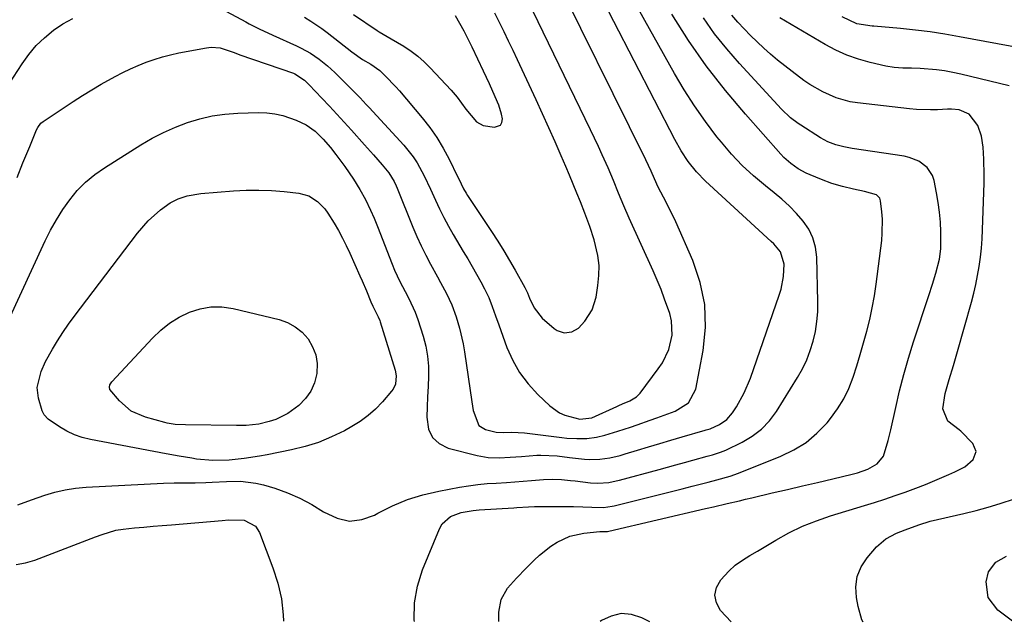
# Model space of a CAD drawing. Units: inches. Extents: x 1936903 to 1942247, y 400690 to 405996.
# Drawn here: x 1940914 to 1941212, y 400692 to 400874 of the extents above; entities that cross this region are included whole.
import ezdxf

# ---------------------------------------------------------------- set-up
doc = ezdxf.new("R2010")
doc.units = ezdxf.units.IN
doc.header["$MEASUREMENT"] = 0
doc.layers.add('7', color=7, linetype='Continuous')
doc.layers.add('8', color=7, linetype='Continuous')

msp = doc.modelspace()

# ---------------------------------------------------------------- linework, layer by layer
at = {"layer": '7', "color": 18}
for points in [[(1940910.37, 400782.84, 1808), (1940921.57, 400807.17, 1808), (1940923.19, 400810.41, 1808), (1940924.94, 400813.58, 1808), (1940926.88, 400816.64, 1808), (1940928.96, 400819.61, 1808), (1940931.26, 400822.38, 1808), (1940933.76, 400824.96, 1808), (1940936.52, 400827.23, 1808), (1940939.46, 400829.32, 1808), (1940950.54, 400836.25, 1808), (1940953.92, 400838.21, 1808), (1940957.38, 400840.01, 1808), (1940960.95, 400841.58, 1808), (1940964.6, 400842.98, 1808), (1940968.33, 400844.1, 1808), (1940972.11, 400844.97, 1808), (1940975.96, 400845.51, 1808), (1940979.84, 400845.81, 1808), (1940986.08, 400846, 1808), (1940988.6, 400845.93, 1808), (1940991.09, 400845.66, 1808), (1940993.53, 400845.1, 1808), (1940997.56, 400843.74, 1808), (1941000.56, 400842.29, 1808), (1941003.26, 400840.33, 1808), (1941005.69, 400838, 1808), (1941007.89, 400835.46, 1808), (1941009.56, 400833.34, 1808), (1941012.31, 400829.66, 1808), (1941014.86, 400825.84, 1808), (1941016.84, 400822.69, 1808), (1941018.56, 400819.7, 1808), (1941020.07, 400816.48, 1808), (1941021.12, 400814, 1808), (1941022.13, 400811.5, 1808), (1941026.6, 400800.11, 1808), (1941027.33, 400798.34, 1808), (1941028.94, 400794.86, 1808), (1941030.53, 400791.82, 1808), (1941031.61, 400789.76, 1808), (1941033.6, 400785.59, 1808), (1941034, 400784.51, 1808), (1941034.38, 400783.41, 1808), (1941036, 400778.29, 1808), (1941036.77, 400775.31, 1808), (1941037.33, 400772.31, 1808), (1941037.56, 400769.27, 1808), (1941037.58, 400766.19, 1808), (1941037.45, 400763.1, 1808), (1941037.32, 400760, 1808), (1941037.2, 400756.91, 1808), (1941037.08, 400753.81, 1808), (1941037.61, 400750.14, 1808), (1941038.77, 400747.64, 1808), (1941040.84, 400745.83, 1808), (1941043.52, 400744.47, 1808), (1941052.3, 400742.24, 1808), (1941055.61, 400741.65, 1808), (1941058.97, 400741.54, 1808), (1941062.36, 400741.71, 1808), (1941065.74, 400741.94, 1808), (1941070.38, 400742.29, 1808), (1941071.62, 400742.35, 1808), (1941076.56, 400742.08, 1808), (1941080.26, 400741.65, 1808), (1941084.79, 400741.11, 1808), (1941086.35, 400740.99, 1808), (1941089.45, 400741.06, 1808), (1941092.54, 400741.54, 1808), (1941095.59, 400742.24, 1808), (1941097.1, 400742.67, 1808), (1941100.86, 400743.8, 1808), (1941104.24, 400744.82, 1808), (1941107.62, 400745.82, 1808), (1941111.01, 400746.82, 1808), (1941114.4, 400747.81, 1808), (1941121.35, 400749.84, 1808), (1941121.66, 400749.93, 1808), (1941122.9, 400750.29, 1808), (1941125.7, 400751.57, 1808), (1941127.93, 400753.06, 1808), (1941129.66, 400755.1, 1808), (1941130.8, 400756.91, 1808), (1941133.17, 400761.16, 1808), (1941135.04, 400765.66, 1808), (1941143.81, 400790.71, 1808), (1941144.37, 400792.56, 1808), (1941145.07, 400796.35, 1808), (1941145.26, 400800.1, 1808), (1941144.12, 400803.89, 1808), (1941142.12, 400806.29, 1808), (1941141.37, 400807.02, 1808), (1941121.48, 400825.28, 1808), (1941118.72, 400828.09, 1808), (1941116.26, 400831.16, 1808), (1941114.07, 400834.44, 1808), (1941112.13, 400837.87, 1808), (1941081.42, 400897.44, 1808)], [(1940913.04, 400826.39, 1806), (1940914.79, 400830.74, 1806), (1940915.39, 400832.18, 1806), (1940916.59, 400835.04, 1806), (1940916.88, 400835.76, 1806), (1940918.91, 400840.73, 1806), (1940919.27, 400841.49, 1806), (1940920.25, 400842.82, 1806), (1940920.9, 400843.34, 1806), (1940930.04, 400849.33, 1806), (1940932.84, 400851.12, 1806), (1940935.66, 400852.87, 1806), (1940938.53, 400854.55, 1806), (1940942.7, 400856.89, 1806), (1940945, 400858.09, 1806), (1940947.32, 400859.23, 1806), (1940949.7, 400860.27, 1806), (1940952.1, 400861.24, 1806), (1940954.55, 400862.09, 1806), (1940957.01, 400862.86, 1806), (1940959.52, 400863.49, 1806), (1940962.05, 400864.04, 1806), (1940970.41, 400865.62, 1806), (1940971.78, 400865.77, 1806), (1940974.49, 400865.58, 1806), (1940978.48, 400864.33, 1806), (1940979.81, 400863.76, 1806), (1940980.49, 400863.5, 1806), (1940996.7, 400857.9, 1806), (1940997.15, 400857.73, 1806), (1941000.03, 400855.84, 1806), (1941001.5, 400854.36, 1806), (1941005.32, 400850.33, 1806), (1941007.58, 400847.93, 1806), (1941009.83, 400845.52, 1806), (1941012.06, 400843.09, 1806), (1941014.27, 400840.65, 1806), (1941018.24, 400836.24, 1806), (1941020.9, 400833.24, 1806), (1941023.53, 400830.22, 1806), (1941025.63, 400827.73, 1806), (1941027.2, 400825.19, 1806), (1941027.84, 400823.83, 1806), (1941028.13, 400823.14, 1806), (1941032.86, 400811.34, 1806), (1941034.08, 400808.46, 1806), (1941035.36, 400805.62, 1806), (1941036.76, 400802.83, 1806), (1941038.22, 400800.07, 1806), (1941040.32, 400796.27, 1806), (1941041.23, 400794.59, 1806), (1941043, 400791.22, 1806), (1941044.61, 400787.77, 1806), (1941045.93, 400784.2, 1806), (1941046.99, 400780.77, 1806), (1941048.11, 400775.97, 1806), (1941048.53, 400773.54, 1806), (1941050.7, 400758.43, 1806), (1941051.13, 400755.84, 1806), (1941052.84, 400751.24, 1806), (1941054.87, 400750.08, 1806), (1941058.11, 400749.28, 1806), (1941060.38, 400749.19, 1806), (1941062.86, 400749.23, 1806), (1941066.68, 400749.02, 1806), (1941077.96, 400747.65, 1806), (1941079.47, 400747.5, 1806), (1941082.48, 400747.31, 1806), (1941085.49, 400747.34, 1806), (1941088.46, 400747.74, 1806), (1941090.95, 400748.38, 1806), (1941094.88, 400749.55, 1806), (1941098.77, 400750.82, 1806), (1941100.81, 400751.52, 1806), (1941104.74, 400752.91, 1806), (1941106.7, 400753.62, 1806), (1941112.27, 400755.67, 1806), (1941116.32, 400758.19, 1806), (1941118.54, 400762.26, 1806), (1941120.78, 400773.99, 1806), (1941121.45, 400780.98, 1806), (1941121.29, 400787.87, 1806), (1941119.88, 400794.62, 1806), (1941117.64, 400801.27, 1806), (1941112.46, 400812.93, 1806), (1941110.7, 400816.68, 1806), (1941108.79, 400820.36, 1806), (1941107.15, 400823.4, 1806), (1941106.03, 400825.93, 1806), (1941105, 400828.3, 1806), (1941103.39, 400831.73, 1806), (1941073.8, 400891.57, 1806)], [(1940967.32, 400881.52, 1804), (1940982.31, 400873.44, 1804), (1940983.32, 400872.91, 1804), (1940986.36, 400871.34, 1804), (1940990.49, 400869.39, 1804), (1940997.65, 400866.23, 1804), (1940999.09, 400865.53, 1804), (1941001.88, 400863.97, 1804), (1941004.52, 400862.15, 1804), (1941007.02, 400860.14, 1804), (1941009.27, 400858.09, 1804), (1941010.9, 400856.53, 1804), (1941014.09, 400853.3, 1804), (1941016.86, 400850.42, 1804), (1941018.69, 400848.47, 1804), (1941019.6, 400847.49, 1804), (1941030.1, 400836.09, 1804), (1941032.91, 400832.62, 1804), (1941034.13, 400830.75, 1804), (1941036.29, 400826.83, 1804), (1941038.24, 400822.79, 1804), (1941039.7, 400819.48, 1804), (1941040.92, 400816.82, 1804), (1941042.21, 400814.2, 1804), (1941043.6, 400811.63, 1804), (1941045.06, 400809.09, 1804), (1941048.13, 400804, 1804), (1941049.49, 400801.71, 1804), (1941050.83, 400799.41, 1804), (1941052.13, 400797.08, 1804), (1941053.4, 400794.75, 1804), (1941054.54, 400792.63, 1804), (1941055.82, 400790.01, 1804), (1941056.88, 400787.28, 1804), (1941057.85, 400784.52, 1804), (1941058.84, 400781.76, 1804), (1941061.34, 400774.94, 1804), (1941063.1, 400771, 1804), (1941065.19, 400767.29, 1804), (1941067.77, 400763.89, 1804), (1941070.68, 400760.72, 1804), (1941074.29, 400757.29, 1804), (1941077.25, 400755.15, 1804), (1941078.92, 400754.41, 1804), (1941083.43, 400753.2, 1804), (1941087.06, 400753.59, 1804), (1941094.62, 400757.07, 1804), (1941095.18, 400757.32, 1804), (1941096.3, 400757.8, 1804), (1941098.54, 400758.76, 1804), (1941100.62, 400760, 1804), (1941101.65, 400761.09, 1804), (1941107.16, 400768.39, 1804), (1941108.41, 400770.27, 1804), (1941110.34, 400774.29, 1804), (1941111.39, 400778.63, 1804), (1941111.2, 400782.99, 1804), (1941110.66, 400785.15, 1804), (1941109.09, 400789.55, 1804), (1941107.99, 400792.42, 1804), (1941106.81, 400795.25, 1804), (1941105.59, 400798.07, 1804), (1941098.38, 400814.05, 1804), (1941096.72, 400817.82, 1804), (1941095.15, 400821.64, 1804), (1941093.59, 400825.46, 1804), (1941091.95, 400829.24, 1804), (1941090.19, 400833.18, 1804), (1941089.03, 400835.73, 1804), (1941087.83, 400838.28, 1804), (1941086.62, 400840.82, 1804), (1941069.21, 400876.84, 1804)], [(1941000.06, 400874.85, 1802), (1941001.98, 400873.71, 1802), (1941005.3, 400871.48, 1802), (1941006.9, 400870.28, 1802), (1941010.65, 400867.32, 1802), (1941014.34, 400864.35, 1802), (1941017.64, 400862.07, 1802), (1941020.1, 400860.62, 1802), (1941022.85, 400858.69, 1802), (1941024.51, 400857.15, 1802), (1941027.75, 400853.8, 1802), (1941028.78, 400852.62, 1802), (1941035.67, 400844.43, 1802), (1941037.97, 400841.48, 1802), (1941040.12, 400838.43, 1802), (1941042.04, 400835.23, 1802), (1941043.81, 400831.93, 1802), (1941046.39, 400826.65, 1802), (1941046.75, 400825.92, 1802), (1941048.18, 400822.97, 1802), (1941048.99, 400821.56, 1802), (1941049.43, 400820.87, 1802), (1941056.7, 400809.98, 1802), (1941058.58, 400807.11, 1802), (1941060.4, 400804.2, 1802), (1941062.16, 400801.26, 1802), (1941063.88, 400798.29, 1802), (1941066.8, 400793.1, 1802), (1941067.55, 400791.46, 1802), (1941068.22, 400789.78, 1802), (1941069.55, 400786.91, 1802), (1941072.05, 400783.8, 1802), (1941075.62, 400780.65, 1802), (1941076.59, 400780, 1802), (1941078.72, 400779.37, 1802), (1941081.03, 400779.68, 1802), (1941083.03, 400780.79, 1802), (1941084.97, 400782.9, 1802), (1941087.13, 400786.31, 1802), (1941088.31, 400790.16, 1802), (1941088.9, 400793.7, 1802), (1941089.2, 400796.72, 1802), (1941089.23, 400799.73, 1802), (1941088.86, 400802.71, 1802), (1941087.71, 400807.49, 1802), (1941086.43, 400811.57, 1802), (1941084.96, 400815.57, 1802), (1941083.62, 400818.94, 1802), (1941082.53, 400821.65, 1802), (1941081.43, 400824.35, 1802), (1941080.29, 400827.04, 1802), (1941079.14, 400829.73, 1802), (1941077.77, 400832.89, 1802), (1941075.9, 400837.15, 1802), (1941074.01, 400841.39, 1802), (1941072.09, 400845.62, 1802), (1941070.15, 400849.84, 1802), (1941064.51, 400861.94, 1802), (1941063.18, 400864.78, 1802), (1941061.83, 400867.62, 1802), (1941060.46, 400870.44, 1802), (1941059.08, 400873.26, 1802), (1941057.65, 400876.05, 1802)], [(1941033.32, 400692.01, 1812), (1941033.27, 400692.51, 1812), (1941033.32, 400697.62, 1812), (1941034.27, 400702.64, 1812), (1941035.81, 400707.6, 1812), (1941040.9, 400719.99, 1812), (1941041.77, 400721.49, 1812), (1941044.21, 400723.72, 1812), (1941047.53, 400724.93, 1812), (1941051.1, 400725.58, 1812), (1941052.91, 400725.75, 1812), (1941063.4, 400726.38, 1812), (1941064.3, 400726.43, 1812), (1941067.92, 400726.68, 1812), (1941069.73, 400726.75, 1812), (1941070.63, 400726.76, 1812), (1941081.53, 400726.74, 1812), (1941084.31, 400726.7, 1812), (1941087.08, 400726.58, 1812), (1941090.53, 400726.5, 1812), (1941093.19, 400726.85, 1812), (1941093.85, 400727, 1812), (1941114.4, 400732.15, 1812), (1941117.46, 400732.91, 1812), (1941122.25, 400734.12, 1812), (1941124.91, 400734.8, 1812), (1941128.89, 400735.91, 1812), (1941131.47, 400736.84, 1812), (1941144.31, 400741.96, 1812), (1941148.24, 400743.89, 1812), (1941151.92, 400746.16, 1812), (1941155.21, 400748.97, 1812), (1941158.25, 400752.12, 1812), (1941159.3, 400753.39, 1812), (1941161.43, 400756.29, 1812), (1941163.32, 400759.31, 1812), (1941164.86, 400762.53, 1812), (1941166.16, 400765.88, 1812), (1941167.26, 400769.38, 1812), (1941168.31, 400772.81, 1812), (1941169.31, 400776.26, 1812), (1941170.3, 400779.83, 1812), (1941171.19, 400783.37, 1812), (1941171.97, 400786.92, 1812), (1941172.6, 400790.51, 1812), (1941173.13, 400794.11, 1812), (1941174.81, 400807.33, 1812), (1941175, 400809.48, 1812), (1941175.03, 400813.78, 1812), (1941174.86, 400815.93, 1812), (1941174.48, 400819.28, 1812), (1941174.2, 400820.14, 1812), (1941173.24, 400821.1, 1812), (1941169.57, 400822.08, 1812), (1941166.26, 400822.79, 1812), (1941162.98, 400823.59, 1812), (1941159.74, 400824.55, 1812), (1941156.58, 400825.73, 1812), (1941153.16, 400827.14, 1812), (1941151.9, 400827.7, 1812), (1941149.5, 400829.02, 1812), (1941147.25, 400830.61, 1812), (1941145.2, 400832.43, 1812), (1941144.25, 400833.43, 1812), (1941133.55, 400845.48, 1812), (1941127.49, 400852.69, 1812), (1941121.71, 400860.1, 1812), (1941116.35, 400867.83, 1812), (1941111.27, 400875.76, 1812)], [(1941129.24, 400691.86, 1816), (1941126.05, 400695.34, 1816), (1941124.8, 400697.65, 1816), (1941124.27, 400699.95, 1816), (1941124.82, 400702.25, 1816), (1941126.09, 400704.54, 1816), (1941128.55, 400707.19, 1816), (1941130.47, 400708.99, 1816), (1941132.62, 400710.51, 1816), (1941134.89, 400711.89, 1816), (1941137.16, 400713.25, 1816), (1941142.73, 400716.59, 1816), (1941146.72, 400718.78, 1816), (1941150.8, 400720.77, 1816), (1941155.02, 400722.46, 1816), (1941159.33, 400723.94, 1816), (1941169.57, 400727.05, 1816), (1941172.68, 400728.02, 1816), (1941175.78, 400729.02, 1816), (1941178.87, 400730.06, 1816), (1941181.94, 400731.13, 1816), (1941185.18, 400732.28, 1816), (1941188.05, 400733.38, 1816), (1941190.87, 400734.62, 1816), (1941195.09, 400736.48, 1816), (1941197, 400737.26, 1816), (1941199.94, 400738.82, 1816), (1941202.47, 400740.97, 1816), (1941203.43, 400743.41, 1816), (1941202.42, 400745.83, 1816), (1941198.78, 400749.54, 1816), (1941198.31, 400749.97, 1816), (1941194.8, 400752.6, 1816), (1941193.34, 400756.29, 1816), (1941193.98, 400760.97, 1816), (1941195.2, 400765.21, 1816), (1941196.5, 400769.43, 1816), (1941197.74, 400773.67, 1816), (1941201.95, 400788.62, 1816), (1941202.66, 400791.3, 1816), (1941203.3, 400794, 1816), (1941203.84, 400796.73, 1816), (1941204.32, 400799.46, 1816), (1941204.7, 400802.21, 1816), (1941205.01, 400804.97, 1816), (1941205.21, 400807.74, 1816), (1941205.35, 400810.51, 1816), (1941205.81, 400824.72, 1816), (1941205.85, 400827.1, 1816), (1941205.78, 400831.85, 1816), (1941205.58, 400835.58, 1816), (1941205.06, 400838.9, 1816), (1941203.92, 400842.06, 1816), (1941201.32, 400845.51, 1816), (1941198.23, 400846.88, 1816), (1941195.93, 400847.05, 1816), (1941194.77, 400847.02, 1816), (1941191.7, 400846.87, 1816), (1941189.58, 400846.83, 1816), (1941185.36, 400846.97, 1816), (1941183.25, 400847.16, 1816), (1941167.51, 400848.95, 1816), (1941165.31, 400849.3, 1816), (1941161.03, 400850.46, 1816), (1941156.94, 400852.23, 1816), (1941153.09, 400854.47, 1816), (1941151.26, 400855.75, 1816), (1941147.66, 400858.45, 1816), (1941145.46, 400860.15, 1816), (1941143.3, 400861.89, 1816), (1941141.18, 400863.68, 1816), (1941139.1, 400865.52, 1816), (1941137.07, 400867.41, 1816), (1941135.08, 400869.35, 1816), (1941133.15, 400871.34, 1816), (1941131.27, 400873.38, 1816), (1941129.4, 400875.47, 1816)], [(1940910.67, 400854.66, 1804), (1940914.59, 400860.78, 1804), (1940916.63, 400863.61, 1804), (1940918.85, 400866.26, 1804), (1940921.34, 400868.66, 1804), (1940924.02, 400870.9, 1804), (1940926.92, 400872.82, 1804), (1940929.93, 400874.52, 1804)], [(1941058.85, 400691.97, 1814), (1941058.87, 400694.77, 1814), (1941059.58, 400698.64, 1814), (1941061.56, 400702.04, 1814), (1941064.28, 400705.12, 1814), (1941067.13, 400708.09, 1814), (1941069.55, 400710.51, 1814), (1941071.16, 400712.01, 1814), (1941074.62, 400714.74, 1814), (1941076.51, 400715.99, 1814), (1941080.4, 400717.82, 1814), (1941084.6, 400718.75, 1814), (1941089.44, 400719.19, 1814), (1941091.77, 400719.25, 1814), (1941092.22, 400719.34, 1814), (1941121.49, 400726.14, 1814), (1941121.97, 400726.25, 1814), (1941123.89, 400726.69, 1814), (1941128.07, 400727.67, 1814), (1941131.77, 400728.53, 1814), (1941133.61, 400728.97, 1814), (1941135.46, 400729.4, 1814), (1941141.67, 400730.86, 1814), (1941146.25, 400731.94, 1814), (1941150.82, 400733.01, 1814), (1941155.4, 400734.08, 1814), (1941159.98, 400735.16, 1814), (1941165.91, 400736.55, 1814), (1941167.5, 400736.98, 1814), (1941170.58, 400738.11, 1814), (1941173.39, 400739.69, 1814), (1941175.32, 400742.03, 1814), (1941176.81, 400746.72, 1814), (1941177.57, 400749.97, 1814), (1941179.05, 400756.77, 1814), (1941180.22, 400761.79, 1814), (1941181.5, 400766.77, 1814), (1941182.94, 400771.71, 1814), (1941184.47, 400776.62, 1814), (1941189.12, 400790.65, 1814), (1941190.2, 400794.02, 1814), (1941191.23, 400797.42, 1814), (1941192.33, 400801.6, 1814), (1941192.67, 400804.72, 1814), (1941192.68, 400805.5, 1814), (1941192.67, 400809.9, 1814), (1941192.57, 400812.88, 1814), (1941192.35, 400815.84, 1814), (1941191.95, 400818.79, 1814), (1941191.44, 400821.72, 1814), (1941190.67, 400825.45, 1814), (1941190.18, 400826.92, 1814), (1941188.54, 400829.42, 1814), (1941186.04, 400831.27, 1814), (1941183.13, 400832.43, 1814), (1941181.59, 400832.78, 1814), (1941165.84, 400835.12, 1814), (1941163.35, 400835.59, 1814), (1941160.9, 400836.24, 1814), (1941158.54, 400837.14, 1814), (1941156.33, 400838.35, 1814), (1941150.28, 400842.18, 1814), (1941149.49, 400842.71, 1814), (1941147.21, 400844.42, 1814), (1941144.46, 400847.04, 1814), (1941131.78, 400860.85, 1814), (1941127.92, 400865.29, 1814), (1941124.23, 400869.88, 1814), (1941120.81, 400874.66, 1814)], [(1941213.39, 400854.14, 1818), (1941198.77, 400857.64, 1818), (1941196.32, 400858.16, 1818), (1941193.85, 400858.6, 1818), (1941191.37, 400858.92, 1818), (1941186.49, 400859.31, 1818), (1941183.86, 400859.44, 1818), (1941181.23, 400859.46, 1818), (1941178.61, 400859.6, 1818), (1941176.03, 400860.04, 1818), (1941171.34, 400861.13, 1818), (1941167.77, 400862.13, 1818), (1941164.29, 400863.34, 1818), (1941160.93, 400864.86, 1818), (1941157.66, 400866.59, 1818), (1941144, 400874.63, 1818)], [(1940997.27, 400781.19, 1812), (1940999.33, 400779.49, 1812), (1941001.18, 400777.49, 1812), (1941002.52, 400775.14, 1812), (1941003.47, 400772.69, 1812), (1941003.84, 400770.08, 1812), (1941003.76, 400767.03, 1812), (1941003.06, 400764.24, 1812), (1941001.98, 400761.67, 1812), (1941000.34, 400759.41, 1812), (1940998.32, 400757.37, 1812), (1940995.04, 400754.93, 1812), (1940991.34, 400753.11, 1812), (1940989.35, 400752.48, 1812), (1940986.19, 400751.72, 1812), (1940982.36, 400751.28, 1812), (1940980.43, 400751.24, 1812), (1940979.46, 400751.24, 1812), (1940964.04, 400751.48, 1812), (1940960.86, 400751.64, 1812), (1940958.51, 400752.01, 1812), (1940957.74, 400752.2, 1812), (1940951.91, 400753.76, 1812), (1940947.57, 400755.65, 1812), (1940944, 400758.75, 1812), (1940941.14, 400762.2, 1812), (1940940.98, 400762.87, 1812), (1940941.14, 400763.59, 1812), (1940941.74, 400764.55, 1812), (1940954.02, 400777.73, 1812), (1940956.53, 400780.11, 1812), (1940959.2, 400782.25, 1812), (1940962.12, 400784.04, 1812), (1940965.21, 400785.59, 1812), (1940968.46, 400786.61, 1812), (1940971.74, 400787.21, 1812), (1940975.07, 400787.17, 1812), (1940978.44, 400786.69, 1812), (1940992.34, 400783.34, 1812), (1940994.91, 400782.42, 1812), (1940997.27, 400781.19, 1812)], [(1941169.18, 400691.79, 1818), (1941168.82, 400692.49, 1818), (1941167.71, 400696.46, 1818), (1941167.17, 400699.2, 1818), (1941167, 400702.48, 1818), (1941167.38, 400705.6, 1818), (1941168.61, 400708.51, 1818), (1941170.4, 400711.26, 1818), (1941173.26, 400714.54, 1818), (1941176.03, 400717.02, 1818), (1941179.32, 400718.74, 1818), (1941181.88, 400719.7, 1818), (1941186.02, 400721.2, 1818), (1941189.52, 400722.32, 1818), (1941199.67, 400724.65, 1818), (1941203.38, 400725.56, 1818), (1941207.07, 400726.55, 1818), (1941210.72, 400727.67, 1818), (1941215, 400729.09, 1818)], [(1940912.78, 400709.25, 1812), (1940915.61, 400709.74, 1812), (1940918.4, 400710.55, 1812), (1940936.78, 400717.59, 1812), (1940938.82, 400718.34, 1812), (1940942.96, 400719.62, 1812), (1940945.1, 400719.94, 1812), (1940948.56, 400720.27, 1812), (1940951.37, 400720.52, 1812), (1940954.19, 400720.78, 1812), (1940957, 400721.03, 1812), (1940959.81, 400721.27, 1812), (1940975.1, 400722.56, 1812), (1940977.09, 400722.74, 1812), (1940981.78, 400722.65, 1812), (1940985.22, 400720.8, 1812), (1940986.44, 400718.89, 1812), (1940990.51, 400708.17, 1812), (1940991.97, 400703.52, 1812), (1940993.07, 400698.81, 1812), (1940993.62, 400694, 1812), (1940993.7, 400692.07, 1812)], [(1941104.64, 400691.89, 1814), (1941102.2, 400693.11, 1814), (1941099.05, 400694.06, 1814), (1941095.95, 400694.34, 1814), (1941092.93, 400693.61, 1814), (1941089.95, 400692.22, 1814), (1941089.52, 400691.92, 1814)]]:
    msp.add_polyline3d(points, dxfattribs=at)
at = {"layer": '8', "color": 18}
for points in [[(1940913.21, 400727.25, 1810), (1940917.37, 400728.77, 1810), (1940921.39, 400730.16, 1810), (1940924.47, 400731.07, 1810), (1940927.59, 400731.81, 1810), (1940930.76, 400732.29, 1810), (1940933.97, 400732.59, 1810), (1940957.38, 400733.83, 1810), (1940960.57, 400733.94, 1810), (1940963.76, 400733.96, 1810), (1940966.95, 400733.97, 1810), (1940970.14, 400734.05, 1810), (1940972.11, 400734.12, 1810), (1940976.47, 400734.32, 1810), (1940980.69, 400734.41, 1810), (1940985.36, 400733.85, 1810), (1940987.65, 400733.29, 1810), (1940991.03, 400732.28, 1810), (1940994.91, 400730.91, 1810), (1940998.68, 400729.32, 1810), (1941002.29, 400727.37, 1810), (1941005.78, 400725.2, 1810), (1941009.95, 400723.19, 1810), (1941013.68, 400722.37, 1810), (1941017.46, 400722.84, 1810), (1941021.29, 400724.18, 1810), (1941022.25, 400724.72, 1810), (1941026.68, 400726.93, 1810), (1941031.22, 400728.84, 1810), (1941035.92, 400730.29, 1810), (1941040.74, 400731.43, 1810), (1941046.93, 400732.59, 1810), (1941049.72, 400733.05, 1810), (1941052.51, 400733.43, 1810), (1941055.32, 400733.69, 1810), (1941058.13, 400733.88, 1810), (1941061.26, 400734.04, 1810), (1941063.77, 400734.2, 1810), (1941066.28, 400734.41, 1810), (1941068.78, 400734.65, 1810), (1941072.42, 400734.99, 1810), (1941075.16, 400735.06, 1810), (1941077.9, 400734.93, 1810), (1941080.63, 400734.68, 1810), (1941081.99, 400734.53, 1810), (1941086.65, 400733.96, 1810), (1941088.87, 400733.82, 1810), (1941092.2, 400734.08, 1810), (1941094.39, 400734.49, 1810), (1941095.47, 400734.76, 1810), (1941107.39, 400738.01, 1810), (1941109.95, 400738.71, 1810), (1941112.52, 400739.41, 1810), (1941115.08, 400740.11, 1810), (1941117.65, 400740.81, 1810), (1941121.96, 400741.99, 1810), (1941123.6, 400742.43, 1810), (1941126.04, 400743.17, 1810), (1941127.6, 400743.84, 1810), (1941132.58, 400746.25, 1810), (1941135.63, 400748.07, 1810), (1941138.41, 400750.17, 1810), (1941140.8, 400752.72, 1810), (1941142.92, 400755.55, 1810), (1941149.32, 400765.81, 1810), (1941150.8, 400768.44, 1810), (1941152.12, 400771.14, 1810), (1941153.19, 400773.94, 1810), (1941154.1, 400776.82, 1810), (1941154.75, 400779.77, 1810), (1941155.22, 400782.74, 1810), (1941155.44, 400785.74, 1810), (1941155.49, 400788.75, 1810), (1941155.13, 400802.27, 1810), (1941154.75, 400805.23, 1810), (1941154, 400808.06, 1810), (1941152.7, 400810.69, 1810), (1941151.04, 400813.18, 1810), (1941149, 400815.48, 1810), (1941146.88, 400817.69, 1810), (1941144.62, 400819.76, 1810), (1941142.26, 400821.74, 1810), (1941139.65, 400823.79, 1810), (1941136.04, 400826.83, 1810), (1941132.58, 400830.03, 1810), (1941129.34, 400833.46, 1810), (1941126.26, 400837.04, 1810), (1941124.94, 400838.68, 1810), (1941121.43, 400843.29, 1810), (1941118.09, 400848, 1810), (1941114.98, 400852.87, 1810), (1941112.04, 400857.85, 1810), (1941093.57, 400890.95, 1810)], [(1941014.88, 400875.71, 1800), (1941022.06, 400870.8, 1800), (1941022.65, 400870.42, 1800), (1941023.86, 400869.7, 1800), (1941026.32, 400868.36, 1800), (1941030.16, 400866.06, 1800), (1941032.3, 400864.63, 1800), (1941034.36, 400863.1, 1800), (1941036.28, 400861.4, 1800), (1941038.11, 400859.59, 1800), (1941044.43, 400852.82, 1800), (1941046.29, 400850.65, 1800), (1941048.91, 400847.02, 1800), (1941052.08, 400843.2, 1800), (1941054.13, 400842.09, 1800), (1941057.6, 400841.56, 1800), (1941059.42, 400842.23, 1800), (1941059.82, 400843.04, 1800), (1941059.97, 400844.08, 1800), (1941059.67, 400845.49, 1800), (1941058.85, 400848.22, 1800), (1941057.77, 400850.81, 1800), (1941056.03, 400854.69, 1800), (1941054.24, 400858.54, 1800), (1941050.79, 400865.82, 1800), (1941049.6, 400868.22, 1800), (1941048.37, 400870.6, 1800), (1941047.07, 400872.94, 1800), (1941045.72, 400875.25, 1800)], [(1941229.06, 400863.26, 1820), (1941198.4, 400868.97, 1820), (1941193.95, 400869.73, 1820), (1941189.49, 400870.41, 1820), (1941185.01, 400870.95, 1820), (1941180.52, 400871.41, 1820), (1941172.41, 400872.11, 1820), (1941171.97, 400872.14, 1820), (1941167.31, 400872.88, 1820), (1941162.88, 400875.01, 1820)], [(1941020.72, 400787.4, 1810), (1941022.35, 400784.19, 1810), (1941022.83, 400783.04, 1810), (1941022.96, 400782.64, 1810), (1941027.49, 400768.03, 1810), (1941027.81, 400766.37, 1810), (1941027.61, 400763.84, 1810), (1941026.94, 400762.33, 1810), (1941026.44, 400761.65, 1810), (1941023.63, 400758.41, 1810), (1941021.55, 400756.27, 1810), (1941019.34, 400754.28, 1810), (1941016.94, 400752.54, 1810), (1941014.4, 400750.97, 1810), (1941012.12, 400749.71, 1810), (1941008.27, 400747.82, 1810), (1941004.34, 400746.18, 1810), (1941000.26, 400744.91, 1810), (1940996.1, 400743.89, 1810), (1940988.74, 400742.44, 1810), (1940986.43, 400742.02, 1810), (1940981.79, 400741.32, 1810), (1940977.25, 400740.81, 1810), (1940972.3, 400740.66, 1810), (1940967.36, 400741.14, 1810), (1940965.94, 400741.36, 1810), (1940962.07, 400741.99, 1810), (1940958.21, 400742.69, 1810), (1940935.22, 400747.04, 1810), (1940932.76, 400747.67, 1810), (1940930.38, 400748.48, 1810), (1940928.11, 400749.57, 1810), (1940925.92, 400750.85, 1810), (1940922.4, 400753.21, 1810), (1940921.22, 400754.48, 1810), (1940920.67, 400755.68, 1810), (1940919.56, 400759.53, 1810), (1940919.14, 400762.79, 1810), (1940920.28, 400767.61, 1810), (1940921.67, 400770.7, 1810), (1940923.75, 400774.41, 1810), (1940925.28, 400776.96, 1810), (1940926.88, 400779.47, 1810), (1940928.57, 400781.92, 1810), (1940930.32, 400784.32, 1810), (1940949.45, 400809.53, 1810), (1940952.72, 400813.28, 1810), (1940956.46, 400816.54, 1810), (1940959.35, 400818.64, 1810), (1940961.83, 400819.92, 1810), (1940964.51, 400820.77, 1810), (1940968.68, 400821.46, 1810), (1940978.54, 400822.27, 1810), (1940982.38, 400822.48, 1810), (1940986.21, 400822.54, 1810), (1940990.05, 400822.38, 1810), (1940993.88, 400822.08, 1810), (1940998.35, 400821.6, 1810), (1941001.34, 400820.8, 1810), (1941003.94, 400819.13, 1810), (1941006.16, 400816.84, 1810), (1941007.12, 400815.58, 1810), (1941009.07, 400812.49, 1810), (1941010.34, 400810.28, 1810), (1941011.57, 400808.03, 1810), (1941012.71, 400805.75, 1810), (1941013.79, 400803.43, 1810), (1941016.83, 400796.62, 1810), (1941017.5, 400795.09, 1810), (1941018.81, 400792.02, 1810), (1941020.17, 400788.67, 1810), (1941020.72, 400787.4, 1810)], [(1941214.84, 400691.72, 1820), (1941209.95, 400695.4, 1820), (1941207.01, 400699.2, 1820), (1941206.41, 400703.98, 1820), (1941207.16, 400706.99, 1820), (1941209.41, 400709.95, 1820), (1941212.61, 400711.69, 1820)]]:
    msp.add_polyline3d(points, dxfattribs=at)

doc.saveas('drawing.dxf')
